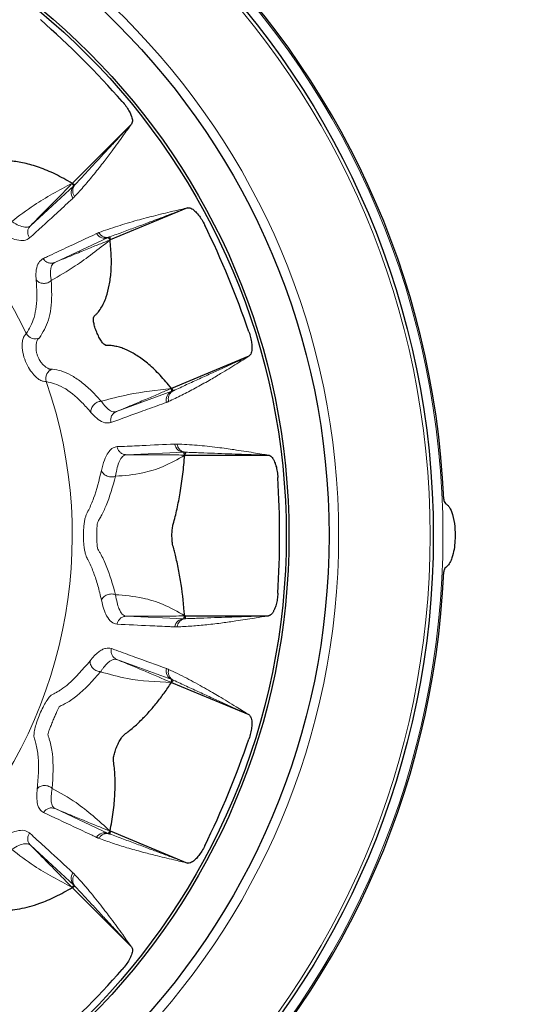
# Model space of a CAD drawing. Units: inches. Extents: x 0.7 to 33.3, y 0.7 to 21.3.
# Drawn here: x 24.9 to 26.1, y 6 to 8.3 of the extents above; entities that cross this region are included whole.
import ezdxf

# ---------------------------------------------------------------- set-up
doc = ezdxf.new("R2010")
doc.units = ezdxf.units.IN
doc.header["$MEASUREMENT"] = 0

msp = doc.modelspace()

# ---------------------------------------------------------------- linework, layer by layer
at = {"color": 7, "linetype": 'Continuous', "lineweight": 25}
for p, q in [((24.9991, 7.9277), (25.1375, 8.066)), ((25.2682, 7.8703), (25.0875, 7.7955)), ((25.4117, 7.5239), (25.231, 7.449)), ((25.262, 7.293), (25.4576, 7.293)), ((25.262, 6.918), (25.4576, 6.918)), ((25.231, 6.7621), (25.4117, 6.6872)), ((25.0875, 6.4156), (25.2682, 6.3407)), ((24.9991, 6.2834), (25.1375, 6.145))]:
    msp.add_line(p, q, dxfattribs=at)
at = {"color": 8, "linetype": 'Continuous', "lineweight": 18}
for p, q in [((24.9014, 7.8287), (25.0028, 7.9218)), ((25.0834, 7.8012), (24.9581, 7.7429)), ((25.1023, 7.3947), (25.2321, 7.4421)), ((25.2604, 7.2999), (25.1256, 7.2941)), ((25.1256, 6.917), (25.2604, 6.9112)), ((25.2321, 6.769), (25.1034, 6.8159)), ((24.9592, 6.4677), (25.0834, 6.4099)), ((25.0028, 6.2893), (24.9014, 6.3824))]:
    msp.add_line(p, q, dxfattribs=at)
at = {"color": 7, "linetype": 'Continuous', "lineweight": 25}
for radius in [3.375, 1.9313, 1.6875, 1.5938, 1.5875]:
    msp.add_circle((23.9118, 7.1055), radius, dxfattribs=at)
at = {"color": 8, "linetype": 'Continuous', "lineweight": 18}
for radius in [3.3718, 3.3269, 1.9538, 1.9238, 1.71]:
    msp.add_circle((23.9118, 7.1055), radius, dxfattribs=at)
at = {"color": 7, "linetype": 'Continuous', "lineweight": 25}
for start, end in [(2.4787, 177.5213), (182.4787, 357.5213)]:
    msp.add_arc((23.9118, 7.1055), 1.9575, start, end, dxfattribs=at)
at = {"color": 8, "linetype": 'Continuous', "lineweight": 18}
for centre, radius, start, end in [((25.0185, 7.9063), 0.022, 135.3924, 217.1813), ((23.9118, 7.1055), 1.0875, 25.6919, 42.7732), ((25.0751, 7.8216), 0.022, 210.3187, 292.1076), ((24.9121, 7.5874), 0.0228, 206.9869, 297.3376), ((24.9598, 7.4722), 0.0228, 107.6624, 198.0131), ((23.9118, 7.1055), 1.0875, 317.2268, 19.3081), ((25.2407, 7.4218), 0.022, 112.8924, 194.6813), ((25.2606, 7.3219), 0.022, 187.8187, 269.6076), ((25.2606, 6.8892), 0.022, 90.3924, 172.1813), ((25.2407, 6.7893), 0.022, 165.3187, 247.1076), ((25.0751, 6.3895), 0.022, 67.8924, 149.6813), ((25.0185, 6.3048), 0.022, 142.8187, 224.6076)]:
    msp.add_arc(centre, radius, start, end, dxfattribs=at)
at = {"color": 7, "linetype": 'Continuous', "lineweight": 25}
for centre, major_axis in [((23.1285, 6.3223), (1.895, 1.895)), ((22.8884, 6.6816), (2.4759, 1.0256)), ((22.804, 7.1055), (2.6799, 0)), ((22.8884, 7.5295), (2.4759, -1.0256)), ((23.1285, 7.8888), (1.895, -1.895))]:
    msp.add_ellipse(centre, major_axis=major_axis, ratio=0.910572, start_param=6.227835, end_param=6.338536, dxfattribs=at)
for points, knots in [([(24.9991, 7.9277), (24.9859, 7.9352), (24.9594, 7.9501), (24.9219, 7.9655), (24.8868, 7.9759), (24.86, 7.9795), (24.8429, 7.98), (24.8348, 7.9789), (24.8267, 7.9825), (24.8178, 7.9885), (24.8084, 7.9967), (24.7996, 8.0058), (24.7923, 8.015), (24.7871, 8.0234), (24.7838, 8.0359), (24.787, 8.048), (24.7824, 8.0773), (24.7735, 8.1118), (24.756, 8.1538), (24.7413, 8.1798), (24.734, 8.1929)], [0, 0, 0, 0, 0.093819, 0.187646, 0.28148, 0.375321, 0.42662, 0.446778, 0.462975, 0.479176, 0.495244, 0.511077, 0.526852, 0.542753, 0.558885, 0.622952, 0.68695, 0.815137, 0.907226, 1, 1, 1, 1]), ([(25.116, 8.1189), (25.119, 8.1153), (25.125, 8.1081), (25.1321, 8.097), (25.1376, 8.0855), (25.141, 8.0731), (25.1388, 8.0687), (25.1375, 8.066)], [0, 0, 0, 0, 0.14744, 0.294665, 0.446771, 0.673588, 1, 1, 1, 1]), ([(24.9991, 7.9277), (25.0004, 7.9272), (25.0027, 7.9263), (25.0046, 7.9249), (25.0054, 7.9243)], [0, 0, 0, 0, 0.560001, 1, 1, 1, 1]), ([(25.0028, 7.9218), (25.002, 7.9228), (25.0006, 7.9246), (24.9996, 7.9268), (24.9991, 7.9277)], [0, 0, 0, 0, 0.559999, 1, 1, 1, 1]), ([(25.2682, 7.8703), (25.2707, 7.8706), (25.2752, 7.8711), (25.2848, 7.8645), (25.2938, 7.8548), (25.3021, 7.8432), (25.3066, 7.8346), (25.3088, 7.8303)], [0, 0, 0, 0, 0.281654, 0.513743, 0.694842, 0.846915, 1, 1, 1, 1]), ([(25.231, 7.449), (25.2222, 7.4595), (25.2047, 7.4806), (25.1785, 7.5053), (25.1532, 7.5246), (25.1331, 7.536), (25.1177, 7.5425), (25.1064, 7.5461), (25.0956, 7.5482), (25.0868, 7.5492), (25.0802, 7.5486), (25.0757, 7.5496), (25.0716, 7.5537), (25.0687, 7.5571), (25.0658, 7.5614), (25.0629, 7.5662), (25.0601, 7.5716), (25.0575, 7.5773), (25.0551, 7.5831), (25.053, 7.5889), (25.0513, 7.5945), (25.05, 7.5999), (25.0491, 7.6048), (25.0487, 7.6091), (25.0489, 7.6128), (25.0499, 7.6178), (25.054, 7.6202), (25.0596, 7.6268), (25.0663, 7.6356), (25.0731, 7.6483), (25.0801, 7.6656), (25.0863, 7.6891), (25.0903, 7.7205), (25.0912, 7.7558), (25.0887, 7.7822), (25.0875, 7.7955)], [0, 0, 0, 0, 0.073067, 0.146631, 0.215515, 0.284873, 0.319295, 0.353779, 0.388201, 0.422623, 0.439831, 0.457223, 0.463815, 0.470591, 0.477183, 0.483965, 0.490545, 0.497323, 0.503782, 0.51043, 0.516864, 0.523481, 0.529995, 0.536691, 0.543328, 0.550156, 0.571615, 0.593116, 0.63552, 0.677924, 0.720445, 0.789152, 0.858334, 0.928938, 1, 1, 1, 1]), ([(25.0875, 7.7955), (25.0866, 7.7965), (25.085, 7.7983), (25.0839, 7.8003), (25.0834, 7.8012)], [0, 0, 0, 0, 0.560001, 1, 1, 1, 1]), ([(25.0867, 7.8026), (25.087, 7.8013), (25.0875, 7.799), (25.0875, 7.7966), (25.0875, 7.7955)], [0, 0, 0, 0, 0.559999, 1, 1, 1, 1]), ([(25.4122, 7.5809), (25.4135, 7.5764), (25.4163, 7.5675), (25.4186, 7.5545), (25.4194, 7.5418), (25.4177, 7.5291), (25.414, 7.5258), (25.4117, 7.5239)], [0, 0, 0, 0, 0.14744, 0.294665, 0.446771, 0.673588, 1, 1, 1, 1]), ([(25.231, 7.449), (25.232, 7.4481), (25.2337, 7.4463), (25.2349, 7.4443), (25.2355, 7.4435)], [0, 0, 0, 0, 0.560001, 1, 1, 1, 1]), ([(25.2321, 7.4421), (25.2318, 7.4434), (25.2312, 7.4456), (25.2311, 7.448), (25.231, 7.449)], [0, 0, 0, 0, 0.559999, 1, 1, 1, 1]), ([(25.262, 6.918), (25.2597, 6.9427), (25.2562, 6.9797), (25.2489, 7.0205), (25.2442, 7.0433), (25.2406, 7.0583), (25.2372, 7.0722), (25.2339, 7.0829), (25.2323, 7.0968), (25.2321, 7.1095), (25.233, 7.122), (25.2358, 7.1353), (25.2399, 7.1493), (25.2455, 7.1739), (25.252, 7.2064), (25.2581, 7.2483), (25.2607, 7.2781), (25.262, 7.293)], [0, 0, 0, 0, 0.190968, 0.286401, 0.334108, 0.381815, 0.41564, 0.455472, 0.481875, 0.508281, 0.534635, 0.561007, 0.613206, 0.66541, 0.769848, 0.884769, 1, 1, 1, 1]), ([(25.262, 7.293), (25.2616, 7.2943), (25.2608, 7.2966), (25.2605, 7.2989), (25.2604, 7.2999)], [0, 0, 0, 0, 0.560001, 1, 1, 1, 1]), ([(25.264, 7.2999), (25.2638, 7.2986), (25.2634, 7.2963), (25.2624, 7.294), (25.262, 7.293)], [0, 0, 0, 0, 0.559999, 1, 1, 1, 1]), ([(25.4576, 7.293), (25.4588, 7.2929), (25.4612, 7.2925), (25.4647, 7.2897), (25.468, 7.2854), (25.4708, 7.2803), (25.4733, 7.2743), (25.4753, 7.2682), (25.477, 7.2616), (25.4783, 7.2549), (25.4793, 7.2478), (25.4797, 7.243), (25.4799, 7.2405)], [0, 0, 0, 0, 0.13918, 0.281535, 0.396156, 0.513589, 0.602987, 0.694687, 0.7697, 0.846787, 0.922123, 1, 1, 1, 1]), ([(25.8675, 7.1902), (25.8677, 7.1883), (25.8683, 7.1848), (25.871, 7.1808), (25.8731, 7.1791), (25.874, 7.1785)], [0, 0, 0, 0, 0.405129, 0.768914, 1, 1, 1, 1]), ([(25.874, 7.1785), (25.8743, 7.1782), (25.8766, 7.1766), (25.8827, 7.1691), (25.8926, 7.1429), (25.8957, 7.1036), (25.8915, 7.0676), (25.8847, 7.0472), (25.8803, 7.0387), (25.876, 7.0341), (25.8743, 7.0329), (25.874, 7.0326)], [0, 0, 0, 0, 0.007712, 0.054858, 0.183346, 0.544182, 0.807365, 0.879088, 0.960072, 0.991757, 1, 1, 1, 1]), ([(25.874, 7.0326), (25.8727, 7.0315), (25.8701, 7.0293), (25.868, 7.0251), (25.8676, 7.0221), (25.8675, 7.0209)], [0, 0, 0, 0, 0.363624, 0.727251, 1, 1, 1, 1]), ([(25.4799, 6.9705), (25.4797, 6.9683), (25.4793, 6.9636), (25.4784, 6.9568), (25.4772, 6.9502), (25.4757, 6.9442), (25.474, 6.9386), (25.4723, 6.9341), (25.4706, 6.9306), (25.4692, 6.9278), (25.4677, 6.9254), (25.4659, 6.923), (25.464, 6.9209), (25.4618, 6.9193), (25.4597, 6.9182), (25.4583, 6.9181), (25.4576, 6.918)], [0, 0, 0, 0, 0.0725728, 0.1474117, 0.2199717, 0.2945317, 0.369684, 0.4464039, 0.5021052, 0.558238, 0.6155722, 0.6732582, 0.7532074, 0.8338809, 0.916625, 1, 1, 1, 1]), ([(25.2604, 6.9112), (25.2606, 6.9125), (25.2609, 6.9148), (25.2617, 6.917), (25.262, 6.918)], [0, 0, 0, 0, 0.559999, 1, 1, 1, 1]), ([(25.262, 6.918), (25.2626, 6.9168), (25.2635, 6.9145), (25.2639, 6.9122), (25.264, 6.9112)], [0, 0, 0, 0, 0.560001, 1, 1, 1, 1]), ([(25.0875, 6.4156), (25.0889, 6.4231), (25.0919, 6.438), (25.0951, 6.4598), (25.0975, 6.481), (25.099, 6.5015), (25.0996, 6.5213), (25.0994, 6.5402), (25.0982, 6.5582), (25.0969, 6.5711), (25.0954, 6.5789), (25.0953, 6.5831), (25.0959, 6.588), (25.0969, 6.5931), (25.0983, 6.5986), (25.1001, 6.6044), (25.1023, 6.6103), (25.1048, 6.6161), (25.1075, 6.6217), (25.1103, 6.6269), (25.1132, 6.6316), (25.116, 6.6356), (25.1189, 6.6389), (25.124, 6.6433), (25.1314, 6.6484), (25.1415, 6.6569), (25.1515, 6.6659), (25.1641, 6.678), (25.1793, 6.694), (25.1968, 6.7147), (25.2141, 6.7372), (25.2254, 6.7538), (25.231, 6.7621)], [0, 0, 0, 0, 0.052686, 0.10544, 0.158127, 0.21089, 0.263578, 0.316352, 0.369041, 0.422687, 0.434917, 0.447253, 0.457082, 0.467194, 0.477024, 0.48714, 0.496907, 0.506958, 0.516694, 0.526712, 0.536465, 0.546498, 0.556328, 0.56644, 0.605779, 0.645123, 0.684467, 0.723848, 0.792446, 0.861228, 0.930533, 1, 1, 1, 1]), ([(25.231, 6.7621), (25.2311, 6.7634), (25.2312, 6.7658), (25.2318, 6.768), (25.2321, 6.769)], [0, 0, 0, 0, 0.5600007, 1, 1, 1, 1]), ([(25.2355, 6.7676), (25.2348, 6.7665), (25.2335, 6.7646), (25.2318, 6.7628), (25.231, 6.7621)], [0, 0, 0, 0, 0.559999, 1, 1, 1, 1]), ([(25.4117, 6.6872), (25.4137, 6.6856), (25.4172, 6.6828), (25.4193, 6.6713), (25.4188, 6.6581), (25.4165, 6.6441), (25.4136, 6.6348), (25.4122, 6.6302)], [0, 0, 0, 0, 0.2816536, 0.513743, 0.6948419, 0.8469151, 1, 1, 1, 1]), ([(25.0834, 6.4099), (25.084, 6.411), (25.0852, 6.413), (25.0868, 6.4148), (25.0875, 6.4156)], [0, 0, 0, 0, 0.559999, 1, 1, 1, 1]), ([(25.0875, 6.4156), (25.0875, 6.4142), (25.0875, 6.4118), (25.087, 6.4095), (25.0867, 6.4085)], [0, 0, 0, 0, 0.5600008, 1, 1, 1, 1]), ([(25.3088, 6.3807), (25.3067, 6.3766), (25.3023, 6.3683), (25.2947, 6.3576), (25.2863, 6.348), (25.2761, 6.3402), (25.2712, 6.3405), (25.2682, 6.3407)], [0, 0, 0, 0, 0.14744, 0.294665, 0.446771, 0.673588, 1, 1, 1, 1]), ([(24.734, 6.0182), (24.7414, 6.0314), (24.7563, 6.0579), (24.7718, 6.0954), (24.7821, 6.1305), (24.7858, 6.1573), (24.7863, 6.1745), (24.7852, 6.1826), (24.7887, 6.1906), (24.7948, 6.1995), (24.8029, 6.2089), (24.8121, 6.2178), (24.8212, 6.225), (24.8297, 6.2302), (24.8421, 6.2335), (24.8542, 6.2303), (24.8835, 6.2349), (24.9181, 6.2438), (24.96, 6.2613), (24.9861, 6.276), (24.9991, 6.2834)], [0, 0, 0, 0, 0.093819, 0.187646, 0.28148, 0.375321, 0.42662, 0.446778, 0.462975, 0.479176, 0.495244, 0.511077, 0.526852, 0.542753, 0.558885, 0.622952, 0.68695, 0.815137, 0.907226, 1, 1, 1, 1]), ([(24.9991, 6.2834), (24.9997, 6.2846), (25.0008, 6.2867), (25.0022, 6.2885), (25.0028, 6.2893)], [0, 0, 0, 0, 0.560001, 1, 1, 1, 1]), ([(25.0054, 6.2868), (25.0043, 6.2861), (25.0024, 6.2847), (25.0001, 6.2838), (24.9991, 6.2834)], [0, 0, 0, 0, 0.559999, 1, 1, 1, 1]), ([(25.1375, 6.145), (25.1387, 6.1429), (25.1408, 6.1389), (25.1384, 6.1275), (25.1329, 6.1155), (25.1254, 6.1034), (25.1191, 6.0959), (25.116, 6.0922)], [0, 0, 0, 0, 0.281654, 0.513743, 0.694842, 0.846915, 1, 1, 1, 1])]:
    msp.add_open_spline(points, degree=3, knots=knots, dxfattribs=at)
at = {"color": 8, "linetype": 'Continuous', "lineweight": 18}
for points, knots in [([(25.1375, 8.066), (25.1311, 8.0571), (25.1162, 8.0362), (25.0949, 8.007), (25.0723, 7.977), (25.0509, 7.9498), (25.0281, 7.9224), (25.0125, 7.9053), (25.0048, 7.8968)], [0, 0, 0, 0, 0.15148, 0.356301, 0.500097, 0.673605, 0.837804, 1, 1, 1, 1]), ([(25.0054, 7.9243), (25.0132, 7.9327), (25.0289, 7.9496), (25.0516, 7.974), (25.0735, 7.9976), (25.0946, 8.0202), (25.1157, 8.0428), (25.1299, 8.058), (25.1375, 8.066)], [0, 0, 0, 0, 0.164211, 0.329996, 0.499909, 0.661092, 0.819807, 1, 1, 1, 1]), ([(24.8578, 7.8386), (24.8747, 7.8517), (24.9159, 7.8834), (24.9683, 7.9113), (24.9991, 7.9277)], [0, 0, 0, 0, 0.4107109, 1, 1, 1, 1]), ([(24.9991, 7.9277), (24.9934, 7.9218), (24.9821, 7.9101), (24.9609, 7.8885), (24.9353, 7.8626), (24.9127, 7.8399), (24.9014, 7.8287)], [0, 0, 0, 0, 0.261349, 0.513142, 0.758433, 1, 1, 1, 1]), ([(25.0048, 7.8968), (25.0035, 7.8989), (25.0009, 7.9032), (24.9999, 7.9108), (25.0012, 7.9183), (25.004, 7.9223), (25.0054, 7.9243)], [0, 0, 0, 0, 0.242777, 0.5, 0.757223, 1, 1, 1, 1]), ([(25.0028, 7.9218), (25.0028, 7.9218), (25.0033, 7.9222), (25.0039, 7.9228), (25.0048, 7.9236), (25.0052, 7.9241), (25.0054, 7.9243), (25.0054, 7.9243)], [0, 0, 0, 0, 0.000087, 0.500017, 0.750019, 0.999913, 1, 1, 1, 1]), ([(25.0009, 7.893), (24.9981, 7.8903), (24.9836, 7.8772), (24.9498, 7.8462), (24.9188, 7.8179), (24.8994, 7.8001)], [0, 0, 0, 0, 0.085215, 0.426077, 1, 1, 1, 1]), ([(25.0048, 7.8968), (25.0045, 7.8965), (25.0039, 7.8958), (25.0026, 7.8945), (25.0016, 7.8936), (25.0009, 7.893)], [0, 0, 0, 0, 0.250016, 0.500026, 1, 1, 1, 1]), ([(25.0611, 7.8126), (25.0682, 7.8152), (25.083, 7.8205), (25.1052, 7.8278), (25.1281, 7.8349), (25.1501, 7.8412), (25.1705, 7.8467), (25.1906, 7.8519), (25.2114, 7.857), (25.2328, 7.8621), (25.2517, 7.8666), (25.2631, 7.8692), (25.2682, 7.8703)], [0, 0, 0, 0, 0.10704, 0.222081, 0.328944, 0.442815, 0.54112, 0.623036, 0.730483, 0.838235, 0.927612, 1, 1, 1, 1]), ([(25.2682, 7.8703), (25.2579, 7.8665), (25.2384, 7.8592), (25.2094, 7.8483), (25.1805, 7.8374), (25.1503, 7.8262), (25.1191, 7.8146), (25.0975, 7.8066), (25.0867, 7.8026)], [0, 0, 0, 0, 0.1801814, 0.3388905, 0.5000905, 0.6699867, 0.8357811, 1, 1, 1, 1]), ([(24.8578, 7.8386), (24.8578, 7.8386), (24.8596, 7.8375), (24.867, 7.8328), (24.8792, 7.8269), (24.8922, 7.8241), (24.8989, 7.8264), (24.9014, 7.8287), (24.9014, 7.8287)], [0, 0, 0, 0, 0.000012, 0.081281, 0.3484, 0.674525, 0.999988, 1, 1, 1, 1]), ([(24.8994, 7.8001), (24.8955, 7.7977), (24.8877, 7.793), (24.871, 7.7946), (24.8562, 7.7998), (24.8473, 7.8045), (24.8452, 7.8056)], [0, 0, 0, 0, 0.324465, 0.648546, 0.917097, 1, 1, 1, 1]), ([(24.9309, 7.7519), (24.9345, 7.7536), (24.9522, 7.7619), (24.9939, 7.7814), (25.0321, 7.7992), (25.0561, 7.8105)], [0, 0, 0, 0, 0.0848778, 0.4243892, 1, 1, 1, 1]), ([(25.0875, 7.7955), (25.0603, 7.7741), (25.0139, 7.7376), (24.9687, 7.7115), (24.9501, 7.7008)], [0, 0, 0, 0, 0.587105, 1, 1, 1, 1]), ([(24.9581, 7.7429), (24.9725, 7.7488), (25.0016, 7.7609), (25.0352, 7.7746), (25.0635, 7.786), (25.0794, 7.7923), (25.0875, 7.7955)], [0, 0, 0, 0, 0.240054, 0.48643, 0.738636, 1, 1, 1, 1]), ([(25.0561, 7.8105), (25.0567, 7.8107), (25.0579, 7.8113), (25.0596, 7.812), (25.0607, 7.8124), (25.0611, 7.8126)], [0, 0, 0, 0, 0.375024, 0.750021, 1, 1, 1, 1]), ([(25.0867, 7.8026), (25.0844, 7.8021), (25.0796, 7.801), (25.0722, 7.8026), (25.0655, 7.8065), (25.0625, 7.8106), (25.0611, 7.8126)], [0, 0, 0, 0, 0.242777, 0.5, 0.757223, 1, 1, 1, 1]), ([(25.0867, 7.8026), (25.0867, 7.8026), (25.0864, 7.8025), (25.0857, 7.8022), (25.0846, 7.8017), (25.0838, 7.8014), (25.0834, 7.8012), (25.0834, 7.8012)], [0, 0, 0, 0, 0.000087, 0.249944, 0.624937, 0.999913, 1, 1, 1, 1]), ([(24.9148, 7.7021), (24.9148, 7.7033), (24.914, 7.7122), (24.9147, 7.7274), (24.9197, 7.7437), (24.9272, 7.7492), (24.9309, 7.7519)], [0, 0, 0, 0, 0.042707, 0.324839, 0.662223, 1, 1, 1, 1]), ([(24.9581, 7.7429), (24.9581, 7.7429), (24.9565, 7.7421), (24.9538, 7.74), (24.9508, 7.7352), (24.949, 7.7289), (24.9482, 7.7215), (24.9484, 7.7132), (24.9492, 7.7062), (24.9499, 7.7018), (24.9501, 7.7008), (24.9501, 7.7008)], [0, 0, 0, 0, 0.000012, 0.16888, 0.338883, 0.508031, 0.678193, 0.817764, 0.958221, 0.999988, 1, 1, 1, 1]), ([(24.8918, 7.577), (24.8985, 7.5883), (24.9123, 7.6113), (24.9177, 7.6581), (24.9155, 7.6915), (24.9148, 7.7021)], [0, 0, 0, 0, 0.398648, 0.808404, 1, 1, 1, 1]), ([(24.9148, 7.7021), (24.9159, 7.701), (24.918, 7.6988), (24.9221, 7.6963), (24.9268, 7.6947), (24.9318, 7.694), (24.9369, 7.6943), (24.9418, 7.6956), (24.9464, 7.6977), (24.9489, 7.6998), (24.9501, 7.7008)], [0, 0, 0, 0, 0.125, 0.250001, 0.375001, 0.500001, 0.625002, 0.750002, 0.875002, 1, 1, 1, 1]), ([(24.9501, 7.7008), (24.9506, 7.6895), (24.9523, 7.6548), (24.9458, 7.6046), (24.9304, 7.5797), (24.9226, 7.5671)], [0, 0, 0, 0, 0.191646, 0.59014, 1, 1, 1, 1]), ([(24.9381, 7.4651), (24.9362, 7.465), (24.9328, 7.4648), (24.9235, 7.468), (24.9137, 7.4755), (24.9034, 7.4869), (24.8934, 7.5026), (24.8856, 7.522), (24.8819, 7.5416), (24.8822, 7.5574), (24.8841, 7.5656), (24.8867, 7.5718), (24.8899, 7.5744), (24.8913, 7.5764), (24.8918, 7.577)], [0, 0, 0, 0, 0.098115, 0.171451, 0.250216, 0.338578, 0.445092, 0.56772, 0.692691, 0.784982, 0.854371, 0.870425, 0.958813, 1, 1, 1, 1]), ([(24.9226, 7.5671), (24.9219, 7.5663), (24.9206, 7.5649), (24.9187, 7.5633), (24.9178, 7.5626), (24.9178, 7.5626)], [0, 0, 0, 0, 0.549078, 0.999904, 1, 1, 1, 1]), ([(24.9178, 7.5626), (24.9178, 7.5626), (24.9176, 7.5622), (24.9171, 7.5611), (24.9163, 7.5585), (24.9157, 7.5563), (24.9151, 7.5534), (24.9146, 7.5498), (24.9144, 7.5442), (24.9148, 7.5376), (24.9161, 7.5305), (24.9185, 7.5234), (24.9215, 7.517), (24.925, 7.5114), (24.9286, 7.5068), (24.9323, 7.503), (24.9357, 7.5), (24.939, 7.4976), (24.9418, 7.4958), (24.9441, 7.4946), (24.9456, 7.494), (24.9461, 7.4938), (24.9463, 7.4938), (24.9463, 7.4938)], [0, 0, 0, 0, 0.000017, 0.074028, 0.11515, 0.157587, 0.17742, 0.22904, 0.282504, 0.351783, 0.423498, 0.491825, 0.561961, 0.621335, 0.682024, 0.73138, 0.781886, 0.827052, 0.873759, 0.919808, 0.96761, 0.999984, 1, 1, 1, 1]), ([(25.4117, 7.5239), (25.4024, 7.5181), (25.3806, 7.5044), (25.3498, 7.4856), (25.3174, 7.4665), (25.2873, 7.4497), (25.2557, 7.433), (25.2348, 7.4232), (25.2244, 7.4183)], [0, 0, 0, 0, 0.15148, 0.356301, 0.500097, 0.673605, 0.837804, 1, 1, 1, 1]), ([(25.2355, 7.4435), (25.2459, 7.4482), (25.2669, 7.4579), (25.2971, 7.4717), (25.3264, 7.4851), (25.3545, 7.4979), (25.3828, 7.5107), (25.4017, 7.5193), (25.4117, 7.5239)], [0, 0, 0, 0, 0.164211, 0.329996, 0.499909, 0.661092, 0.819807, 1, 1, 1, 1]), ([(24.9463, 7.4938), (24.9463, 7.4938), (24.9476, 7.4939), (24.9501, 7.4941), (24.952, 7.494), (24.9529, 7.4939)], [0, 0, 0, 0, 0.000101, 0.498237, 1, 1, 1, 1]), ([(24.9529, 7.4939), (24.9597, 7.4929), (24.9734, 7.4907), (24.996, 7.4805), (25.0196, 7.4651), (25.0391, 7.4483), (25.0536, 7.4336), (25.0612, 7.4253), (25.0657, 7.4203), (25.0669, 7.4188)], [0, 0, 0, 0, 0.198462, 0.398372, 0.602691, 0.808461, 0.888568, 0.968754, 1, 1, 1, 1]), ([(25.0429, 7.393), (25.0359, 7.401), (25.0142, 7.4256), (24.9773, 7.4551), (24.9513, 7.4618), (24.9381, 7.4651)], [0, 0, 0, 0, 0.1915968, 0.5903924, 1, 1, 1, 1]), ([(25.0669, 7.4188), (25.0877, 7.4244), (25.138, 7.4379), (25.1966, 7.4449), (25.231, 7.449)], [0, 0, 0, 0, 0.412895, 1, 1, 1, 1]), ([(25.231, 7.449), (25.223, 7.4456), (25.2073, 7.4388), (25.1792, 7.4268), (25.1458, 7.4128), (25.1167, 7.4007), (25.1023, 7.3947)], [0, 0, 0, 0, 0.261355, 0.513544, 0.759911, 1, 1, 1, 1]), ([(25.2244, 7.4183), (25.224, 7.4207), (25.2232, 7.4257), (25.2252, 7.4332), (25.2293, 7.4396), (25.2335, 7.4422), (25.2355, 7.4435)], [0, 0, 0, 0, 0.242777, 0.5, 0.757223, 1, 1, 1, 1]), ([(25.2321, 7.4421), (25.2321, 7.4421), (25.2327, 7.4423), (25.2335, 7.4426), (25.2347, 7.4431), (25.2352, 7.4433), (25.2355, 7.4435), (25.2355, 7.4435)], [0, 0, 0, 0, 0.000087, 0.500017, 0.750019, 0.999913, 1, 1, 1, 1]), ([(25.0669, 7.4188), (25.0653, 7.4187), (25.0621, 7.4184), (25.0574, 7.4167), (25.053, 7.4141), (25.0492, 7.4107), (25.0461, 7.4067), (25.0439, 7.4022), (25.0427, 7.3975), (25.0428, 7.3945), (25.0429, 7.393)], [0, 0, 0, 0, 0.125, 0.25, 0.375, 0.5, 0.625, 0.75, 0.875, 1, 1, 1, 1]), ([(25.0669, 7.4188), (25.0669, 7.4188), (25.0676, 7.4178), (25.0722, 7.4114), (25.0809, 7.4016), (25.0919, 7.394), (25.0991, 7.3936), (25.1023, 7.3947), (25.1023, 7.3947)], [0, 0, 0, 0, 0.000012, 0.049958, 0.325842, 0.66316, 0.999988, 1, 1, 1, 1]), ([(25.2194, 7.4162), (25.2157, 7.4149), (25.1973, 7.4082), (25.1541, 7.3925), (25.1144, 7.3782), (25.0895, 7.3691)], [0, 0, 0, 0, 0.084878, 0.424389, 1, 1, 1, 1]), ([(25.2244, 7.4183), (25.224, 7.4181), (25.2232, 7.4177), (25.2215, 7.417), (25.2202, 7.4165), (25.2194, 7.4162)], [0, 0, 0, 0, 0.250016, 0.500026, 1, 1, 1, 1]), ([(25.0895, 7.3691), (25.0849, 7.3684), (25.0758, 7.367), (25.0609, 7.3749), (25.0497, 7.385), (25.0438, 7.3919), (25.0429, 7.393)], [0, 0, 0, 0, 0.3357672, 0.6711469, 0.9489943, 1, 1, 1, 1]), ([(25.0674, 7.2569), (25.0696, 7.2655), (25.074, 7.2831), (25.0825, 7.2988), (25.0923, 7.3101), (25.0998, 7.3119), (25.1039, 7.3129)], [0, 0, 0, 0, 0.250567, 0.510335, 0.729608, 1, 1, 1, 1]), ([(25.1039, 7.3129), (25.1079, 7.313), (25.1274, 7.3139), (25.1723, 7.3159), (25.2133, 7.3178), (25.2387, 7.3189)], [0, 0, 0, 0, 0.086913, 0.434566, 1, 1, 1, 1]), ([(25.2387, 7.3189), (25.2394, 7.3189), (25.2408, 7.319), (25.2426, 7.319), (25.2437, 7.3189), (25.2442, 7.3189)], [0, 0, 0, 0, 0.3750244, 0.7500208, 1, 1, 1, 1]), ([(25.2442, 7.3189), (25.2517, 7.3186), (25.2674, 7.3179), (25.2908, 7.3162), (25.3147, 7.3139), (25.3374, 7.3113), (25.3583, 7.3086), (25.3789, 7.3057), (25.4, 7.3025), (25.4218, 7.299), (25.441, 7.2958), (25.4525, 7.2939), (25.4576, 7.293)], [0, 0, 0, 0, 0.10704, 0.222081, 0.328944, 0.442815, 0.54112, 0.623036, 0.730483, 0.838235, 0.927612, 1, 1, 1, 1]), ([(25.264, 7.2999), (25.2617, 7.3003), (25.2569, 7.3012), (25.2506, 7.3055), (25.2459, 7.3116), (25.2447, 7.3165), (25.2442, 7.3189)], [0, 0, 0, 0, 0.242777, 0.5, 0.757223, 1, 1, 1, 1]), ([(25.1256, 7.2941), (25.1256, 7.2941), (25.1224, 7.2939), (25.1164, 7.291), (25.1076, 7.2774), (25.1028, 7.2594), (25.1005, 7.2438), (25.1005, 7.2438)], [0, 0, 0, 0, 0.000011, 0.271623, 0.544184, 0.999989, 1, 1, 1, 1]), ([(25.262, 7.293), (25.2454, 7.2835), (25.2137, 7.2653), (25.1572, 7.2483), (25.1214, 7.2455), (25.1005, 7.2438)], [0, 0, 0, 0, 0.311732, 0.597239, 1, 1, 1, 1]), ([(25.1256, 7.2941), (25.1416, 7.2941), (25.1739, 7.2941), (25.2136, 7.294), (25.2455, 7.2936), (25.2564, 7.2932), (25.262, 7.293)], [0, 0, 0, 0, 0.219738, 0.442893, 0.712005, 1, 1, 1, 1]), ([(25.264, 7.2999), (25.264, 7.2999), (25.2637, 7.2999), (25.263, 7.2999), (25.2618, 7.2999), (25.2609, 7.2999), (25.2604, 7.2999), (25.2604, 7.2999)], [0, 0, 0, 0, 0.000087, 0.249944, 0.624937, 0.999913, 1, 1, 1, 1]), ([(25.4576, 7.293), (25.4466, 7.2934), (25.4258, 7.2941), (25.3949, 7.2952), (25.364, 7.2962), (25.3318, 7.2974), (25.2986, 7.2986), (25.2755, 7.2995), (25.264, 7.2999)], [0, 0, 0, 0, 0.180181, 0.338891, 0.500091, 0.669987, 0.835781, 1, 1, 1, 1]), ([(25.0674, 6.9542), (25.0648, 6.9658), (25.0596, 6.9885), (25.0496, 7.0186), (25.0412, 7.0385), (25.0347, 7.0517), (25.0311, 7.0579), (25.0284, 7.0683), (25.0268, 7.0787), (25.0257, 7.0907), (25.0253, 7.1035), (25.0255, 7.1165), (25.0264, 7.1288), (25.0278, 7.1397), (25.0312, 7.1548), (25.0373, 7.1638), (25.0437, 7.1786), (25.0549, 7.2061), (25.0619, 7.2343), (25.0674, 7.2569)], [0, 0, 0, 0, 0.111582, 0.21868, 0.32813, 0.35553, 0.397076, 0.42156, 0.446349, 0.471282, 0.496198, 0.521277, 0.546214, 0.570984, 0.595648, 0.668208, 0.723178, 0.778981, 1, 1, 1, 1]), ([(25.1005, 7.2438), (25.0936, 7.2198), (25.0839, 7.1857), (25.0694, 7.1557), (25.0617, 7.1417), (25.0579, 7.1357), (25.0572, 7.1267), (25.0568, 7.12), (25.0566, 7.1123), (25.0566, 7.1043), (25.0567, 7.0963), (25.0569, 7.0889), (25.0574, 7.0825), (25.058, 7.0753), (25.061, 7.0704), (25.0687, 7.0568), (25.0835, 7.0266), (25.0937, 6.991), (25.1005, 6.9673)], [0, 0, 0, 0, 0.245518, 0.349012, 0.389717, 0.43643, 0.452752, 0.469225, 0.485842, 0.502562, 0.519184, 0.5358, 0.552266, 0.568424, 0.604982, 0.635474, 0.757236, 1, 1, 1, 1]), ([(25.1005, 7.2438), (25.0991, 7.2434), (25.0962, 7.2424), (25.0912, 7.242), (25.0859, 7.2425), (25.0805, 7.244), (25.0757, 7.2465), (25.0718, 7.2497), (25.0689, 7.2532), (25.0679, 7.2557), (25.0674, 7.2569)], [0, 0, 0, 0, 0.113217, 0.235961, 0.365993, 0.5, 0.634007, 0.764039, 0.886783, 1, 1, 1, 1]), ([(25.0674, 6.9542), (25.0679, 6.9554), (25.0689, 6.9579), (25.0718, 6.9614), (25.0757, 6.9646), (25.0805, 6.9671), (25.0859, 6.9686), (25.0912, 6.9691), (25.0962, 6.9687), (25.0991, 6.9677), (25.1005, 6.9673)], [0, 0, 0, 0, 0.113217, 0.235961, 0.365993, 0.5, 0.634007, 0.764039, 0.886783, 1, 1, 1, 1]), ([(25.1005, 6.9673), (25.1005, 6.9673), (25.1026, 6.9534), (25.1071, 6.9354), (25.1156, 6.9206), (25.1221, 6.9172), (25.1256, 6.917), (25.1256, 6.917)], [0, 0, 0, 0, 0.000011, 0.406992, 0.699188, 0.999989, 1, 1, 1, 1]), ([(25.1005, 6.9673), (25.1214, 6.9656), (25.1572, 6.9627), (25.2137, 6.9458), (25.2454, 6.9276), (25.262, 6.918)], [0, 0, 0, 0, 0.402761, 0.688268, 1, 1, 1, 1]), ([(25.1039, 6.8982), (25.0994, 6.8994), (25.0904, 6.9017), (25.0804, 6.9155), (25.0727, 6.9326), (25.0692, 6.9469), (25.0674, 6.9542)], [0, 0, 0, 0, 0.2994369, 0.5891488, 0.7923403, 1, 1, 1, 1]), ([(25.2387, 6.8922), (25.2348, 6.8924), (25.2153, 6.8932), (25.1704, 6.8952), (25.1294, 6.8971), (25.1039, 6.8982)], [0, 0, 0, 0, 0.086913, 0.434566, 1, 1, 1, 1]), ([(25.262, 6.918), (25.2564, 6.9178), (25.2455, 6.9174), (25.2136, 6.9171), (25.1739, 6.9169), (25.1416, 6.917), (25.1256, 6.917)], [0, 0, 0, 0, 0.287966, 0.557107, 0.780251, 1, 1, 1, 1]), ([(25.4576, 6.918), (25.4469, 6.9162), (25.4215, 6.912), (25.3858, 6.9064), (25.3486, 6.9011), (25.3143, 6.8971), (25.2787, 6.8938), (25.2556, 6.8927), (25.2442, 6.8922)], [0, 0, 0, 0, 0.15148, 0.356301, 0.500097, 0.673605, 0.837804, 1, 1, 1, 1]), ([(25.2442, 6.8922), (25.2447, 6.8946), (25.2459, 6.8995), (25.2506, 6.9056), (25.2569, 6.9099), (25.2617, 6.9108), (25.264, 6.9112)], [0, 0, 0, 0, 0.242777, 0.5, 0.757223, 1, 1, 1, 1]), ([(25.2604, 6.9112), (25.2604, 6.9112), (25.261, 6.9112), (25.2619, 6.9112), (25.2631, 6.9112), (25.2637, 6.9112), (25.264, 6.9112), (25.264, 6.9112)], [0, 0, 0, 0, 0.000087, 0.500017, 0.750019, 0.999913, 1, 1, 1, 1]), ([(25.264, 6.9112), (25.2755, 6.9116), (25.2986, 6.9125), (25.3318, 6.9137), (25.364, 6.9149), (25.3949, 6.9159), (25.4258, 6.917), (25.4466, 6.9177), (25.4576, 6.918)], [0, 0, 0, 0, 0.164211, 0.329996, 0.499909, 0.661092, 0.819807, 1, 1, 1, 1]), ([(25.2442, 6.8922), (25.2437, 6.8922), (25.2428, 6.8921), (25.241, 6.8921), (25.2396, 6.8922), (25.2387, 6.8922)], [0, 0, 0, 0, 0.250016, 0.500026, 1, 1, 1, 1]), ([(25.0408, 6.8128), (25.0441, 6.8169), (25.0508, 6.8251), (25.0601, 6.8333), (25.0688, 6.8391), (25.0768, 6.8422), (25.0841, 6.8432), (25.0884, 6.8421), (25.0906, 6.8416)], [0, 0, 0, 0, 0.1746456, 0.3517771, 0.5205961, 0.6907475, 0.8448453, 1, 1, 1, 1]), ([(25.0906, 6.8416), (25.0943, 6.8402), (25.1127, 6.8336), (25.1556, 6.818), (25.1948, 6.8038), (25.2194, 6.7949)], [0, 0, 0, 0, 0.085617, 0.428083, 1, 1, 1, 1]), ([(24.9171, 6.5142), (24.9185, 6.528), (24.9213, 6.5551), (24.92, 6.5904), (24.9161, 6.6129), (24.9121, 6.6276), (24.9091, 6.634), (24.9101, 6.6469), (24.9132, 6.6605), (24.9183, 6.6764), (24.9251, 6.6932), (24.9327, 6.7087), (24.9402, 6.7213), (24.9496, 6.7334), (24.9572, 6.7362), (24.9657, 6.7411), (24.9763, 6.7479), (25.0011, 6.7663), (25.024, 6.7931), (25.0408, 6.8128)], [0, 0, 0, 0, 0.113482, 0.22322, 0.335001, 0.363001, 0.405478, 0.430818, 0.456797, 0.483341, 0.510171, 0.536837, 0.562967, 0.588433, 0.638858, 0.671938, 0.704711, 0.782822, 1, 1, 1, 1]), ([(25.0655, 6.7874), (25.064, 6.7875), (25.061, 6.7877), (25.0563, 6.7892), (25.0516, 6.7918), (25.0474, 6.7953), (25.0441, 6.7996), (25.0419, 6.8041), (25.0407, 6.8086), (25.0408, 6.8115), (25.0408, 6.8128)], [0, 0, 0, 0, 0.113498, 0.236309, 0.366222, 0.5, 0.633778, 0.763691, 0.886502, 1, 1, 1, 1]), ([(25.1034, 6.8159), (25.1034, 6.8159), (25.1026, 6.8162), (25.1002, 6.8168), (25.0968, 6.8166), (25.0931, 6.8155), (25.0902, 6.814), (25.087, 6.8121), (25.0838, 6.8095), (25.0804, 6.8064), (25.077, 6.8027), (25.0733, 6.7984), (25.0695, 6.7933), (25.0668, 6.7894), (25.0655, 6.7874), (25.0655, 6.7874)], [0, 0, 0, 0, 0.000011, 0.077226, 0.232279, 0.310146, 0.395049, 0.480098, 0.565604, 0.651274, 0.737804, 0.824553, 0.912099, 0.999989, 1, 1, 1, 1]), ([(25.1034, 6.8159), (25.1174, 6.8102), (25.1455, 6.7985), (25.1801, 6.784), (25.2093, 6.7716), (25.2237, 6.7653), (25.231, 6.7621)], [0, 0, 0, 0, 0.22197, 0.44716, 0.718262, 1, 1, 1, 1]), ([(25.0655, 6.7874), (25.0469, 6.7666), (25.0199, 6.7365), (24.9905, 6.7172), (24.975, 6.7085), (24.9684, 6.7066), (24.9641, 6.6965), (24.9603, 6.688), (24.956, 6.6778), (24.9515, 6.667), (24.9475, 6.657), (24.9445, 6.6489), (24.9413, 6.641), (24.9436, 6.6361), (24.9486, 6.6204), (24.9563, 6.586), (24.954, 6.5432), (24.9525, 6.5148)], [0, 0, 0, 0, 0.237509, 0.34586, 0.388482, 0.439141, 0.456771, 0.47481, 0.493103, 0.511451, 0.52969, 0.547643, 0.565172, 0.603248, 0.63387, 0.756135, 1, 1, 1, 1]), ([(25.231, 6.7621), (25.1955, 6.7639), (25.1356, 6.7669), (25.0858, 6.7814), (25.0655, 6.7874)], [0, 0, 0, 0, 0.592096, 1, 1, 1, 1]), ([(25.2194, 6.7949), (25.22, 6.7946), (25.2213, 6.7941), (25.2229, 6.7935), (25.224, 6.793), (25.2244, 6.7928)], [0, 0, 0, 0, 0.375024, 0.750021, 1, 1, 1, 1]), ([(25.2355, 6.7676), (25.2335, 6.7689), (25.2293, 6.7715), (25.2252, 6.7779), (25.2232, 6.7854), (25.224, 6.7904), (25.2244, 6.7928)], [0, 0, 0, 0, 0.242777, 0.5, 0.757223, 1, 1, 1, 1]), ([(25.2244, 6.7928), (25.2313, 6.7896), (25.2455, 6.783), (25.2664, 6.7724), (25.2876, 6.7612), (25.3076, 6.7501), (25.3259, 6.7395), (25.3438, 6.729), (25.3621, 6.718), (25.3809, 6.7064), (25.3974, 6.6962), (25.4073, 6.69), (25.4117, 6.6872)], [0, 0, 0, 0, 0.10704, 0.222081, 0.328944, 0.442815, 0.54112, 0.623036, 0.730483, 0.838235, 0.927612, 1, 1, 1, 1]), ([(25.2355, 6.7676), (25.2355, 6.7676), (25.2352, 6.7678), (25.2345, 6.7681), (25.2334, 6.7685), (25.2325, 6.7688), (25.2321, 6.769), (25.2321, 6.769)], [0, 0, 0, 0, 0.000087, 0.249944, 0.624937, 0.999913, 1, 1, 1, 1]), ([(25.4117, 6.6872), (25.4017, 6.6918), (25.3828, 6.7004), (25.3545, 6.7132), (25.3264, 6.726), (25.2971, 6.7393), (25.2669, 6.7532), (25.2459, 6.7628), (25.2355, 6.7676)], [0, 0, 0, 0, 0.180181, 0.338891, 0.500091, 0.669987, 0.835781, 1, 1, 1, 1]), ([(24.932, 6.4587), (24.9289, 6.4608), (24.9227, 6.4651), (24.9157, 6.4808), (24.9166, 6.501), (24.9171, 6.5142)], [0, 0, 0, 0, 0.261863, 0.518685, 1, 1, 1, 1]), ([(24.9171, 6.5142), (24.9181, 6.5152), (24.92, 6.5172), (24.924, 6.5196), (24.9288, 6.5212), (24.9342, 6.5219), (24.9396, 6.5214), (24.9447, 6.5199), (24.9491, 6.5177), (24.9514, 6.5157), (24.9525, 6.5148)], [0, 0, 0, 0, 0.113498, 0.236309, 0.366222, 0.5, 0.633778, 0.763691, 0.886502, 1, 1, 1, 1]), ([(24.9525, 6.5148), (24.9525, 6.5148), (24.9498, 6.5015), (24.9488, 6.4862), (24.9525, 6.473), (24.9566, 6.4689), (24.9592, 6.4677), (24.9592, 6.4677)], [0, 0, 0, 0, 0.000011, 0.478848, 0.737522, 0.999989, 1, 1, 1, 1]), ([(24.9525, 6.5148), (24.9711, 6.5046), (25.0166, 6.4796), (25.0611, 6.4394), (25.0875, 6.4156)], [0, 0, 0, 0, 0.4079043, 1, 1, 1, 1]), ([(25.0875, 6.4156), (25.08, 6.4185), (25.0654, 6.4242), (25.036, 6.4361), (25.0012, 6.4503), (24.9731, 6.4619), (24.9592, 6.4677)], [0, 0, 0, 0, 0.2817379, 0.5528402, 0.7779972, 1, 1, 1, 1]), ([(25.0561, 6.4006), (25.0525, 6.4023), (25.0348, 6.4106), (24.9935, 6.4299), (24.9557, 6.4476), (24.932, 6.4587)], [0, 0, 0, 0, 0.085617, 0.428083, 1, 1, 1, 1]), ([(24.8452, 6.4055), (24.8472, 6.4066), (24.8561, 6.4113), (24.8709, 6.4165), (24.8876, 6.4182), (24.8955, 6.4134), (24.8994, 6.411)], [0, 0, 0, 0, 0.080649, 0.3480495, 0.6738303, 1, 1, 1, 1]), ([(24.8994, 6.411), (24.9023, 6.4083), (24.9167, 6.3951), (24.9506, 6.3642), (24.9815, 6.3359), (25.0009, 6.3181)], [0, 0, 0, 0, 0.085215, 0.426077, 1, 1, 1, 1]), ([(25.0611, 6.3985), (25.0607, 6.3987), (25.0598, 6.399), (25.0581, 6.3997), (25.0569, 6.4003), (25.0561, 6.4006)], [0, 0, 0, 0, 0.250016, 0.500026, 1, 1, 1, 1]), ([(25.0611, 6.3985), (25.0625, 6.4005), (25.0655, 6.4046), (25.0722, 6.4085), (25.0796, 6.4101), (25.0844, 6.409), (25.0867, 6.4085)], [0, 0, 0, 0, 0.242777, 0.5, 0.757223, 1, 1, 1, 1]), ([(25.2682, 6.3407), (25.2576, 6.3432), (25.2325, 6.349), (25.1974, 6.3575), (25.161, 6.3669), (25.1277, 6.3762), (25.0936, 6.3868), (25.0719, 6.3946), (25.0611, 6.3985)], [0, 0, 0, 0, 0.15148, 0.356301, 0.500097, 0.673605, 0.837804, 1, 1, 1, 1]), ([(25.0834, 6.4099), (25.0834, 6.4099), (25.0839, 6.4097), (25.0848, 6.4093), (25.0859, 6.4088), (25.0864, 6.4086), (25.0867, 6.4085), (25.0867, 6.4085)], [0, 0, 0, 0, 0.000087, 0.500017, 0.7500194, 0.999913, 1, 1, 1, 1]), ([(25.0867, 6.4085), (25.0975, 6.4045), (25.1191, 6.3965), (25.1503, 6.3849), (25.1805, 6.3736), (25.2094, 6.3628), (25.2384, 6.3519), (25.2579, 6.3446), (25.2682, 6.3407)], [0, 0, 0, 0, 0.164211, 0.329996, 0.499909, 0.661092, 0.819807, 1, 1, 1, 1]), ([(24.9014, 6.3824), (24.9014, 6.3824), (24.8989, 6.3847), (24.8921, 6.387), (24.8791, 6.3842), (24.8669, 6.3782), (24.8595, 6.3736), (24.8578, 6.3725), (24.8578, 6.3725)], [0, 0, 0, 0, 0.000012, 0.327193, 0.655016, 0.920941, 0.999988, 1, 1, 1, 1]), ([(24.9991, 6.2834), (24.9683, 6.2998), (24.9159, 6.3276), (24.8747, 6.3594), (24.8578, 6.3725)], [0, 0, 0, 0, 0.589289, 1, 1, 1, 1]), ([(24.9014, 6.3824), (24.9161, 6.3677), (24.9459, 6.3379), (24.9761, 6.3071), (24.9914, 6.2914), (24.9991, 6.2834)], [0, 0, 0, 0, 0.321557, 0.653163, 1, 1, 1, 1]), ([(25.0054, 6.2868), (25.004, 6.2887), (25.0012, 6.2927), (24.9999, 6.3002), (25.0009, 6.3079), (25.0035, 6.3122), (25.0048, 6.3143)], [0, 0, 0, 0, 0.242777, 0.5, 0.757223, 1, 1, 1, 1]), ([(25.0009, 6.3181), (25.0014, 6.3177), (25.0024, 6.3167), (25.0037, 6.3154), (25.0045, 6.3146), (25.0048, 6.3143)], [0, 0, 0, 0, 0.375024, 0.750021, 1, 1, 1, 1]), ([(25.0048, 6.3143), (25.0099, 6.3087), (25.0205, 6.2971), (25.0358, 6.2794), (25.0511, 6.2609), (25.0653, 6.243), (25.0782, 6.2262), (25.0907, 6.2097), (25.1034, 6.1924), (25.1163, 6.1746), (25.1276, 6.1588), (25.1344, 6.1493), (25.1375, 6.145)], [0, 0, 0, 0, 0.10704, 0.222081, 0.328944, 0.442815, 0.54112, 0.623036, 0.730483, 0.838235, 0.927612, 1, 1, 1, 1]), ([(25.0054, 6.2868), (25.0054, 6.2868), (25.0052, 6.287), (25.0047, 6.2876), (25.0038, 6.2884), (25.0031, 6.289), (25.0028, 6.2893), (25.0028, 6.2893)], [0, 0, 0, 0, 0.000087, 0.249944, 0.624937, 0.999913, 1, 1, 1, 1]), ([(25.1375, 6.145), (25.1299, 6.1531), (25.1157, 6.1683), (25.0946, 6.1909), (25.0735, 6.2135), (25.0516, 6.2371), (25.0289, 6.2615), (25.0132, 6.2784), (25.0054, 6.2868)], [0, 0, 0, 0, 0.1801814, 0.3388905, 0.5000905, 0.6699867, 0.8357811, 1, 1, 1, 1])]:
    msp.add_open_spline(points, degree=3, knots=knots, dxfattribs=at)
for points in [[(24.8994, 7.8001), (24.8981, 7.8024), (24.8954, 7.807), (24.8947, 7.815), (24.8965, 7.8227), (24.8998, 7.8267), (24.9014, 7.8287)], [(24.9581, 7.7429), (24.9556, 7.7421), (24.9507, 7.7406), (24.9429, 7.7419), (24.9358, 7.7456), (24.9325, 7.7498), (24.9309, 7.7519)], [(25.0895, 7.3691), (25.0891, 7.3718), (25.0885, 7.377), (25.0909, 7.3847), (25.0955, 7.3911), (25.1, 7.3935), (25.1023, 7.3947)], [(25.1256, 7.2941), (25.123, 7.2943), (25.1179, 7.2948), (25.1112, 7.299), (25.106, 7.3052), (25.1046, 7.3103), (25.1039, 7.3129)], [(25.1039, 6.8982), (25.1046, 6.9008), (25.106, 6.9059), (25.1112, 6.9121), (25.1179, 6.9162), (25.123, 6.9168), (25.1256, 6.917)], [(25.1034, 6.8159), (25.1012, 6.8171), (25.0966, 6.8196), (25.092, 6.826), (25.0896, 6.8336), (25.0903, 6.8389), (25.0906, 6.8416)], [(24.932, 6.4587), (24.9336, 6.4608), (24.9369, 6.465), (24.944, 6.4687), (24.9518, 6.47), (24.9567, 6.4685), (24.9592, 6.4677)], [(24.9014, 6.3824), (24.8998, 6.3844), (24.8965, 6.3884), (24.8947, 6.3961), (24.8954, 6.4041), (24.8981, 6.4087), (24.8994, 6.411)]]:
    msp.add_open_spline(points, degree=3, dxfattribs=at)

doc.saveas('drawing.dxf')
